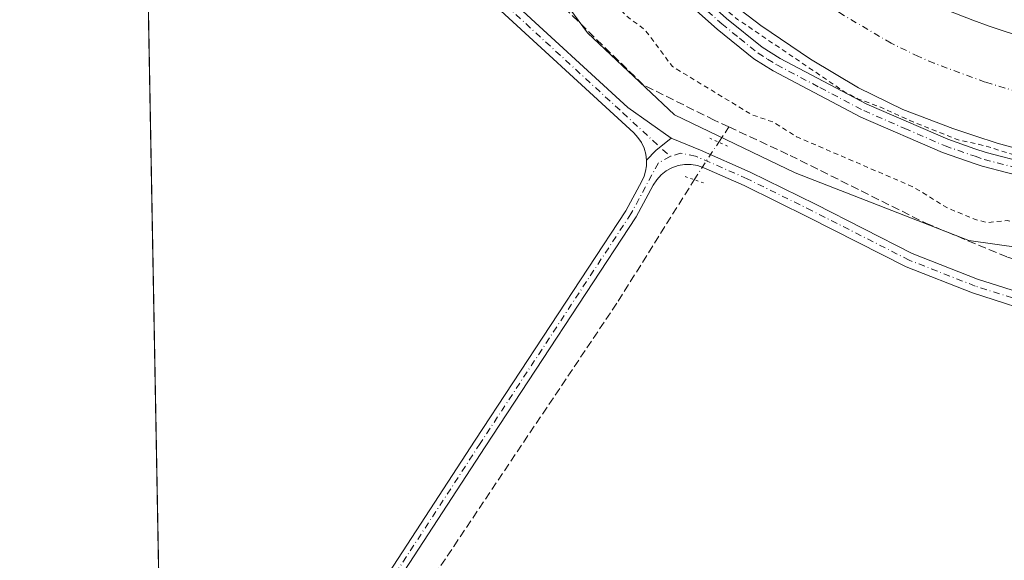
# Model space of a CAD drawing. Units: metres. Extents: x 629488 to 632984, y 4644027 to 4646404.
# Drawn here: x 629488 to 629687, y 4644800 to 4644910 of the extents above; entities that cross this region are included whole.
import ezdxf

# ---------------------------------------------------------------- set-up
doc = ezdxf.new("R2010")
doc.units = ezdxf.units.M
doc.header["$MEASUREMENT"] = 0
for name, pattern in [('DGN Style 2', [1.6480167562047852, 0.988810053722871, -0.6592067024819142]), ('DGN Style 3', [2.307223458686699, 1.648016756204785, -0.6592067024819142]), ('DGN Style 4', [2.6384748266838614, 1.318413404963828, -0.6592067024819142, 0.001648016756204785, -0.6592067024819142]), ('DGN Style 5', [1.1536117293433497, 0.4944050268614355, -0.6592067024819142])]:
    doc.linetypes.add(name, pattern=pattern)
for name, color, linetype, lineweight in [('Camino Cxs', 7, 'Continuous', 0), ('Camino eje', 30, 'DGN Style 4', 13), ('Comarca CxS', 21, 'Continuous', 0), ('Comunidad Autónoma CxS', 142, 'Continuous', 0), ('Corriente artificial Cxs', 4, 'Continuous', 13), ('Corriente artificial eje', 142, 'DGN Style 4', 0), ('Corriente artificial lineal', 4, 'DGN Style 3', 13), ('Corriente artificial lineal oculto', 135, 'DGN Style 4', 13), ('Cultivos herbáceos CxS', 92, 'Continuous', 0), ('Curva de nivel auxiliar', 30, 'DGN Style 2', 0), ('Municipio CxS', 4, 'Continuous', 0), ('Pista no pavimentada Cxs', 111, 'Continuous', 0), ('Pista no pavimentada eje', 91, 'DGN Style 4', 0), ('Provincia CxS', 1, 'Continuous', 0), ('Puente lineal', 2, 'DGN Style 5', 0), ('Suelo desnudo CxS', 253, 'Continuous', 0)]:
    doc.layers.add(name, color=color, linetype=linetype, lineweight=lineweight)

msp = doc.modelspace()

# ---------------------------------------------------------------- linework, layer by layer
at = {"layer": 'Camino Cxs', "color": 7, "linetype": 'Continuous', "lineweight": 0}
for points in [[(629511.6530999999, 4645029.897100001, 247.5188000000053), (629511.6601, 4645029.890100001, 247.5191999999952), (629542.8501000004, 4644998.540100001, 247.5096999999951), (629578.5800999999, 4644961.960100001, 247.5570000000007), (629609.9200999998, 4644929.130100001, 247.5589000000036), (629617.1501000002, 4644922.220100001, 247.6110999999946), (629630.9401000004, 4644909.8201, 247.4480999999942), (629638.2001, 4644903.9801, 247.4875999999931), (629641.8601000002, 4644901.690099999, 247.5580999999947), (629659.4101, 4644892.4301, 247.3790000000008), (629675.7901, 4644885.3201, 247.2829999999958), (629681.3101000005, 4644883.4101, 247.4187999999995), (629683.6101000002, 4644882.610099999, 247.7032999999938), (629725.1401000004, 4644871.8301, 247.5234999999957), (629753.0100999996, 4644863.670100001, 247.4183000000048), (629774.3000999996, 4644856.870100001, 247.476800000004), (629805.1300999997, 4644844.880100001, 247.2949999999983), (629814.2200999996, 4644840.720100001, 247.321100000001), (629878.9001000002, 4644808.6601, 247.4973000000027), (629904.6401000004, 4644796.290100001, 247.6578000000009)], [(629903.4700999996, 4644793.6601, 247.8748999999953), (629877.6300999997, 4644806.0701, 247.8334999999934), (629812.9801000003, 4644838.110099999, 247.5865999999951), (629804.0000999998, 4644842.2301, 247.5706999999966), (629773.3400999998, 4644854.140100001, 247.5668000000005), (629752.1700999998, 4644860.9101, 247.6159000000043), (629724.4200999998, 4644869.030099999, 247.6570000000065), (629682.7701000003, 4644879.850099999, 248.2678000000014), (629681.3601000002, 4644880.340100001, 247.954899999997), (629674.7401000002, 4644882.630100001, 247.6958000000013), (629658.1601, 4644889.8201, 247.6154999999999), (629640.4101, 4644899.1801, 247.6725000000006), (629636.5301000001, 4644901.630100001, 247.6970000000001), (629629.0701000001, 4644907.620100001, 247.6803000000073), (629615.1801000005, 4644920.100099999, 247.6521000000066), (629607.8800999997, 4644927.0801, 247.6913000000059), (629576.5000999998, 4644959.950099999, 247.7387000000017), (629540.7901, 4644996.520099999, 248.1201000000001), (629511.7401000002, 4645025.710100001, 247.8255999999965), (629511.7292999999, 4645025.720899999, 247.8255999999965)], [(629724.4200999998, 4644869.030099999, 247.6570000000065), (629682.7701000003, 4644879.850099999, 248.2678000000014), (629681.3601000002, 4644880.340100001, 247.954899999997), (629674.7401000002, 4644882.630100001, 247.6958000000013), (629658.1601, 4644889.8201, 247.6154999999999), (629640.4101, 4644899.1801, 247.6725000000006), (629636.5301000001, 4644901.630100001, 247.6970000000001), (629629.0701000001, 4644907.620100001, 247.6803000000073), (629615.1801000005, 4644920.100099999, 247.6521000000066)], [(629630.9401000004, 4644909.8201, 247.4480999999942), (629638.2001, 4644903.9801, 247.4875999999931), (629641.8601000002, 4644901.690099999, 247.5580999999947), (629659.4101, 4644892.4301, 247.3790000000008), (629675.7901, 4644885.3201, 247.2829999999958), (629681.3101000005, 4644883.4101, 247.4187999999995), (629683.6101000002, 4644882.610099999, 247.7032999999938), (629725.1401000004, 4644871.8301, 247.5234999999957)]]:
    msp.add_polyline3d(points, dxfattribs=at)
at = {"layer": 'Camino eje', "color": 30, "linetype": 'DGN Style 4', "lineweight": 13}
msp.add_polyline3d([(629511.6912000002, 4645027.808700001, 247.7795000000042), (629519.4974999997, 4645019.9625, 247.6242000000057), (629534.0225000001, 4645005.367500001, 247.605899999995), (629541.8201000001, 4644997.530099999, 247.7032000000036), (629559.6750999996, 4644979.245100001, 249.5852000000014), (629577.5401, 4644960.9551, 247.7201000000059), (629608.9001000002, 4644928.1051, 247.6665999999968), (629616.1651, 4644921.1601, 247.6386999999959), (629623.0601000005, 4644914.960100001, 247.570000000007), (629630.0050999997, 4644908.720100001, 247.5896999999968), (629633.6350999996, 4644905.800100001, 247.604800000001), (629637.3651000002, 4644902.8051, 247.6671000000061), (629639.3051000005, 4644901.5801, 247.6431000000011), (629641.1350999996, 4644900.4351, 247.6236999999965), (629649.9101, 4644895.8051, 247.5727999999945), (629658.7851, 4644891.1251, 247.5109999999986), (629667.0751, 4644887.530099999, 247.6113999999943), (629675.2651000004, 4644883.975099999, 247.4992999999959), (629681.3350999998, 4644881.8751, 247.7102000000014), (629683.1901000004, 4644881.2301, 248.0907000000007), (629704.0151000004, 4644875.8201, 248.0008999999991)], dxfattribs=at)
at = {"layer": 'Comarca CxS', "color": 21, "linetype": 'Continuous', "lineweight": 0, "flags": 128}
msp.add_lwpolyline([(632717.7013647758, 4644085.961182958), (629529.9600009513, 4644027.139983592), (629501.0980535256, 4645608.047515371), (629487.730000952, 4646340.279983562), (630815.2836429107, 4646364.776671574), (632818.6319999998, 4646401.7435)], dxfattribs=at)
at = {"layer": 'Comunidad Autónoma CxS', "color": 142, "linetype": 'Continuous', "lineweight": 0, "flags": 128}
msp.add_lwpolyline([(632717.7013647758, 4644085.961182958), (629529.9600009513, 4644027.139983592), (629501.0980535256, 4645608.047515371), (629487.730000952, 4646340.279983562), (630815.2836429107, 4646364.776671574), (632818.6319999998, 4646401.7435)], dxfattribs=at)
at = {"layer": 'Corriente artificial Cxs', "color": 4, "linetype": 'Continuous', "lineweight": 13}
for points in [[(629901.3800999997, 4644801.450099999, 246.3046999999933), (629851.2100999998, 4644825.960100001, 246.1916000000056), (629819.1901000004, 4644842.370100001, 245.7786000000051), (629804.3300999999, 4644849.050100001, 246.2321999999986), (629773.0500999996, 4644861.220100001, 246.2502999999997), (629757.3300999999, 4644866.340100001, 245.6313999999984), (629736.2401000002, 4644872.040100001, 246.2609999999986), (629720.8101000005, 4644875.550100001, 246.3659000000043), (629698.1300999997, 4644881.1601, 245.8295999999973), (629685.8201000001, 4644884.540100001, 246.3828000000067), (629681.2600999996, 4644886.040100001, 246.2290000000066), (629676.8601000002, 4644887.4801, 246.305600000007), (629666.6801000005, 4644891.350099999, 246.5522999999957), (629657.7500999998, 4644895.770099999, 246.5025000000023), (629648.0100999996, 4644901.5801, 246.2072000000044), (629637.9001000002, 4644908.380100001, 246.5650000000023), (629628.5301000001, 4644915.630100001, 246.301999999996), (629621.3501000004, 4644922.3201, 246.3222999999998), (629572.3501000004, 4644972.110099999, 246.5898000000016), (629558.0000999998, 4644986.120100001, 246.4159000000073), (629511.6001000004, 4645033.340100001, 246.6184000000067), (629511.5900999998, 4645033.350299999, 246.6178999999975), (629511.0062999995, 4645065.323899999, 247.0409999999974)], [(629511.0064000003, 4645065.323899999, 247.0409999999974), (629511.0100999996, 4645065.3201, 247.0409000000073), (629573.5301000001, 4645001.710100001, 246.7676000000065), (629587.8800999997, 4644987.690099999, 246.9352999999974), (629636.7001, 4644938.090100001, 246.9496999999974), (629642.7901, 4644932.4101, 246.9373000000051), (629650.7801000001, 4644926.220100001, 247.0112999999983), (629659.7901, 4644920.170100001, 247.0338000000047), (629668.2801000001, 4644915.110099999, 246.9499000000069), (629675.4901000002, 4644911.540100001, 246.9774999999936), (629680.8701, 4644909.4901, 246.9570999999996), (629684.2001, 4644908.2301, 247.093200000003), (629692.1700999998, 4644905.620100001, 247.0834999999934), (629703.6901000004, 4644902.450099999, 247.5696000000025), (629726.1001000004, 4644896.9001, 247.3969999999972), (629741.5401, 4644893.4001, 247.1805000000022), (629763.6101000002, 4644887.440099999, 247.5035000000062), (629780.4501, 4644881.950099999, 247.2936999999947), (629812.8400999998, 4644869.350099999, 247.1738000000041), (629828.7200999996, 4644862.200099999, 247.178700000004), (629861.0601000005, 4644845.630100001, 246.956600000005), (629910.4700999996, 4644821.4901, 247.1276000000071)], [(629511.0100999996, 4645065.3201, 247.0409000000073), (629573.5301000001, 4645001.710100001, 246.7676000000065), (629587.8800999997, 4644987.690099999, 246.9352999999974), (629636.7001, 4644938.090100001, 246.9496999999974), (629642.7901, 4644932.4101, 246.9373000000051), (629650.7801000001, 4644926.220100001, 247.0112999999983), (629659.7901, 4644920.170100001, 247.0338000000047), (629668.2801000001, 4644915.110099999, 246.9499000000069), (629675.4901000002, 4644911.540100001, 246.9774999999936), (629680.8701, 4644909.4901, 246.9570999999996), (629684.2001, 4644908.2301, 247.093200000003), (629692.1700999998, 4644905.620100001, 247.0834999999934), (629703.6901000004, 4644902.450099999, 247.5696000000025), (629726.1001000004, 4644896.9001, 247.3969999999972), (629741.5401, 4644893.4001, 247.1805000000022), (629763.6101000002, 4644887.440099999, 247.5035000000062), (629780.4501, 4644881.950099999, 247.2936999999947), (629812.8400999998, 4644869.350099999, 247.1738000000041), (629828.7200999996, 4644862.200099999, 247.178700000004), (629861.0601000005, 4644845.630100001, 246.956600000005), (629910.4700999996, 4644821.4901, 247.1276000000071)], [(629901.3800999997, 4644801.450099999, 246.3046999999933), (629851.2100999998, 4644825.960100001, 246.1916000000056), (629819.1901000004, 4644842.370100001, 245.7786000000051), (629804.3300999999, 4644849.050100001, 246.2321999999986), (629773.0500999996, 4644861.220100001, 246.2502999999997), (629757.3300999999, 4644866.340100001, 245.6313999999984), (629736.2401000002, 4644872.040100001, 246.2609999999986), (629720.8101000005, 4644875.550100001, 246.3659000000043), (629698.1300999997, 4644881.1601, 245.8295999999973), (629685.8201000001, 4644884.540100001, 246.3828000000067), (629681.2600999996, 4644886.040100001, 246.2290000000066), (629676.8601000002, 4644887.4801, 246.305600000007), (629666.6801000005, 4644891.350099999, 246.5522999999957), (629657.7500999998, 4644895.770099999, 246.5025000000023), (629648.0100999996, 4644901.5801, 246.2072000000044), (629637.9001000002, 4644908.380100001, 246.5650000000023), (629628.5301000001, 4644915.630100001, 246.301999999996), (629621.3501000004, 4644922.3201, 246.3222999999998), (629572.3501000004, 4644972.110099999, 246.5898000000016), (629558.0000999998, 4644986.120100001, 246.4159000000073), (629511.6001000004, 4645033.340100001, 246.6184000000067), (629511.5900999998, 4645033.350299999, 246.6178999999975)]]:
    msp.add_polyline3d(points, dxfattribs=at)
at = {"layer": 'Corriente artificial eje', "color": 142, "linetype": 'DGN Style 4', "lineweight": 0}
msp.add_polyline3d([(629903.1492999997, 4644812.840700001, 245.1386000000057), (629857.9106000002, 4644834.939900001, 245.2986999999994), (629827.3258999997, 4644850.5518, 244.973800000007), (629821.1825000001, 4644853.527799999, 244.9812999999995), (629808.1386000002, 4644859.328400001, 245.3950999999943), (629782.0175999999, 4644869.5351, 245.1193000000058), (629773.9321999997, 4644872.497199999, 245.2168999999994), (629760.1880999999, 4644876.9188, 245.1465000000026), (629739.2664999999, 4644882.585200001, 245.2382000000071), (629721.5625, 4644886.700200001, 244.8068999999959), (629695.2843000004, 4644893.353499999, 245.0388999999996), (629683.3942, 4644896.920700001, 245.2143999999971), (629673.0555999996, 4644900.7293, 245.1169999999984), (629669.8970999997, 4644902.0866, 243.9762999999948), (629664.3587999997, 4644904.8062, 244.5864000000001), (629654.1218999998, 4644910.801899999, 245.0746000000072), (629644.8635999998, 4644917.0178, 245.2642999999953), (629636.1902999999, 4644923.705, 245.2396000000008), (629632.4413999999, 4644927.023499999, 245.1569000000018), (629626.1089000005, 4644933.1757, 245.1120999999985), (629582.3442000002, 4644977.6281, 245.1076999999932), (629562.9281000001, 4644996.807, 245.1312999999937), (629511.2982000001, 4645049.335000001, 245.2939999999944)], dxfattribs=at)
at = {"layer": 'Corriente artificial lineal', "color": 4, "linetype": 'DGN Style 3', "lineweight": 13, "extrusion": (-0.02902026375570864, -0.04396415496248125, 0.9986115247532366), "elevation": -222234.3617462643, "flags": 128}
msp.add_lwpolyline([(-2033366.339039049, 4217513.541170232), (-2033366.339039049, 4217517.280837487)], dxfattribs=at)
at = {"layer": 'Corriente artificial lineal', "color": 4, "linetype": 'DGN Style 3', "lineweight": 13}
for points in [[(629631.4521000005, 4644887.831599999, 246.6199000000051), (629628.4957999998, 4644889.207800001, 246.6643999999942), (629614.0760000005, 4644896.351600001, 246.4511000000057), (629590.2633999997, 4644919.635, 246.3557000000001), (629547.9299999997, 4644961.7038, 246.0267000000022), (629512.2592000002, 4644996.6984, 246.0820999999996)], [(629631.4521000005, 4644887.831599999, 246.6199000000051), (629643.8415999999, 4644882.064099999, 246.8337999999931), (629671.3584000003, 4644868.3057, 246.7106000000058), (629687.8948999997, 4644861.4265, 246.857600000003), (629711.0459000003, 4644854.547300001, 246.5412000000069), (629744.5158000002, 4644843.964000001, 246.7621000000072), (629769.1221000003, 4644837.084799999, 246.4864999999991), (629790.1564999997, 4644828.750399999, 246.6512999999977), (629811.4555000003, 4644818.828500001, 246.6132999999973), (629838.1785000004, 4644806.9222, 246.9300999999978), (629856.6994000003, 4644798.720100001, 246.8071999999956), (629890.4337999999, 4644783.242000001, 246.7989999999991), (629906.8380000005, 4644776.627400001, 247.1230000000069), (629932.3702999996, 4644768.160700001, 246.8549999999959), (629963.8558, 4644758.1065, 247.2559000000037), (629998.2516999999, 4644746.8617, 247.960500000001), (630057.1216000002, 4644727.282500001, 247.8831999999966), (630109.9061000004, 4644710.349099999, 247.1656999999978), (630131.6020000001, 4644703.470000001, 246.4035000000004), (630167.0562000005, 4644690.9022, 247.2642000000051)], [(629517.4115000004, 4644714.479699999, 246.8965999999928), (629543.4117000002, 4644754.887599999, 246.5840000000026), (629575.6908999998, 4644802.7772, 246.3015000000014), (629609.0285, 4644852.518999999, 246.5458999999973), (629624.4354999998, 4644877.1205, 246.4918999999936)]]:
    msp.add_polyline3d(points, dxfattribs=at)
at = {"layer": 'Corriente artificial lineal oculto', "color": 135, "linetype": 'DGN Style 4', "lineweight": 13, "extrusion": (0.4457719295543097, -0.2833835999342834, 0.8491060723547522), "elevation": -1035403.802383224, "flags": 128}
msp.add_lwpolyline([(4257640.683840189, 1664855.918210499), (4257642.562580688, 1664855.933166321), (4257649.753419314, 1664855.787583696)], dxfattribs=at)
at = {"layer": 'Cultivos herbáceos CxS', "color": 92, "linetype": 'Continuous', "lineweight": 0, "extrusion": (-5.009270515132392e-05, 0.002743833756906683, 0.999996234426428), "elevation": 12959.75494596468, "flags": 128}
msp.add_lwpolyline([(629517.1748795351, 4644710.003256679), (629512.5155444506, 4644965.217917386)], dxfattribs=at)
at = {"layer": 'Cultivos herbáceos CxS', "color": 92, "linetype": 'Continuous', "lineweight": 0}
for points in [[(630695.8585999999, 4644048.6535, 246.8991999999998), (629529.9600000001, 4644027.140000001, 249.546199999997), (629512.1971000005, 4645000.1021, 246.3257000000012), (629540.2496999997, 4644971.437700001, 246.4640000000072), (629575.4426999995, 4644938.182499999, 246.5054999999993), (629592.0621999997, 4644921.556100001, 246.6897000000026), (629602.8151000004, 4644906.8837, 246.3239000000031), (629620.4128000002, 4644890.2567, 246.5651000000071), (629644.8523000004, 4644878.5185, 246.5286000000051), (629680.0459000003, 4644864.825300001, 247.0384000000049), (629717.8979000002, 4644859.4847, 247.1474000000017), (629768.7326999997, 4644840.9005, 247.0256999999983), (629800.9939000001, 4644825.2511, 246.9697000000015), (629822.5005000001, 4644817.426300001, 246.9529000000039), (629883.1124999998, 4644787.1051, 247.0951999999961), (629925.1491, 4644772.433700001, 248.1827000000048), (629994.7839000003, 4644746.4309, 247.3270000000048), (630035.7611999996, 4644734.1479, 247.5233000000007), (630056.8095000006, 4644727.912699999, 247.9856), (630112.5033, 4644714.529300001, 248.1965999999957), (630203.4571000002, 4644685.7487, 248.1984999999986)], [(629512.1971000005, 4645000.1021, 246.3257000000012), (629540.2496999997, 4644971.437700001, 246.4640000000072), (629575.4426999995, 4644938.182499999, 246.5054999999993), (629592.0621999997, 4644921.556100001, 246.6897000000026), (629602.8151000004, 4644906.8837, 246.3239000000031), (629620.4128000002, 4644890.2567, 246.5651000000071), (629644.8523000004, 4644878.5185, 246.5286000000051), (629680.0459000003, 4644864.825300001, 247.0384000000049), (629717.8979000002, 4644859.4847, 247.1474000000017), (629768.7326999997, 4644840.9005, 247.0256999999983), (629800.9939000001, 4644825.2511, 246.9697000000015), (629822.5005000001, 4644817.426300001, 246.9529000000039), (629883.1124999998, 4644787.1051, 247.0951999999961), (629925.1491, 4644772.433700001, 248.1827000000048), (629994.7839000003, 4644746.4309, 247.3270000000048), (630035.7611999996, 4644734.1479, 247.5233000000007), (630056.8095000006, 4644727.912699999, 247.9856), (630112.5033, 4644714.529300001, 248.1965999999957), (630203.4571000002, 4644685.7487, 248.1984999999986)]]:
    msp.add_polyline3d(points, dxfattribs=at)
at = {"layer": 'Curva de nivel auxiliar', "color": 30, "linetype": 'DGN Style 2', "lineweight": 0, "elevation": 247.5, "flags": 128}
for points in [[(629511.6335000005, 4645030.9681), (629512.3600000005, 4645030.200099999), (629520.5599999997, 4645021.540100001), (629527.7999999998, 4645014.7401), (629542.6699999999, 4644999.540100001), (629547.4699999997, 4644995.4801), (629552.0199999996, 4644990.110099999), (629561.2300000006, 4644981.1501), (629565.2800000003, 4644976.550100001), (629569.54, 4644972.6801), (629583.1299999999, 4644959.090100001), (629586.1799999997, 4644955.610099999), (629594.0700000003, 4644947.9801), (629603.5899999999, 4644938.0701), (629607.7000000002, 4644934.5001), (629611.7199999997, 4644929.7401), (629614.9100000003, 4644927.120100001), (629619.1500000004, 4644922.5701), (629622.7300000006, 4644917.9801), (629633.2300000006, 4644909.630100001), (629654.9000000004, 4644894.940099999), (629657.5300000003, 4644893.550100001), (629662.0199999996, 4644891.890100001), (629668.1500000004, 4644889.110099999), (629677.7400000002, 4644885.2601), (629683.4000000004, 4644883.9801), (629697.9000000004, 4644879.440099999), (629705.3799999999, 4644878.040100001), (629713.6900000004, 4644875.450099999), (629720.6500000004, 4644874.2501), (629724.5999999996, 4644872.850099999), (629736.0899999999, 4644869.950099999), (629739.4199999999, 4644868.8301), (629744.0599999997, 4644867.860099999), (629758.5800000001, 4644863.050100001), (629763.3499999996, 4644862.030099999), (629781.9600000001, 4644855.790100001), (629791.9000000004, 4644851.720100001), (629795.8200000003, 4644849.5101), (629801.8700000001, 4644847.7301), (629827.1500000004, 4644835.620100001), (629831.6299999999, 4644833.0601), (629839.2400000002, 4644829.850099999), (629844.0800000001, 4644826.8301), (629859.6200000001, 4644818.950099999), (629864.1900000004, 4644816.9101), (629867.8799999999, 4644815.710100001), (629880.2100000001, 4644809.950099999), (629887.2300000006, 4644805.5601), (629895.3300000001, 4644802.540100001), (629901.0800000001, 4644799.300100001), (629909.79, 4644795.420100001), (629920.2400000002, 4644791.9801), (629926.2599999999, 4644789.1801), (629935.9800000006, 4644785.780099999), (629942.5499999998, 4644782.950099999), (629953.8399999999, 4644779.6801), (629961.4199999999, 4644776.460100001), (629977.2699999996, 4644771.950099999), (629983.6900000004, 4644769.3301), (629990.3300000001, 4644767.770099999), (629998.5599999997, 4644764.6601), (630013.3799999999, 4644759.9901), (630020.1500000004, 4644757.470100001), (630027.2999999998, 4644756.0001), (630030.6100000005, 4644754.470100001), (630044.0499999998, 4644750.620100001), (630053.5800000001, 4644747.450099999), (630064.29, 4644743.270099999), (630076.3399999999, 4644739.8101), (630087.2999999998, 4644736.0601), (630090.7400000002, 4644734.5801), (630101.54, 4644731.5001), (630104.8399999999, 4644729.9301), (630108.4000000004, 4644729.270099999), (630118.1799999997, 4644725.850099999), (630124.3399999999, 4644723.110099999), (630130.9600000001, 4644721.670100001), (630137.6200000001, 4644719.190099999), (630144.4100000003, 4644717.470100001), (630150.7199999997, 4644714.9901), (630160.7000000002, 4644712.380100001), (630168.1200000001, 4644709.280099999), (630182.2999999998, 4644704.7501), (630186.4199999999, 4644702.9801), (630192.4000000004, 4644701.600099999), (630197.9400000004, 4644698.940099999), (630203.9400000004, 4644697.700099999), (630210.2300000006, 4644694.920100001), (630216.7100000001, 4644692.770099999), (630221.1799999997, 4644691.6601), (630224.2300000006, 4644690.390100001), (630225.29, 4644689.630100001), (630225.8300000001, 4644687.540100001), (630226.2800000003, 4644687.0601), (630230.0499999998, 4644687.870100001), (630232.5899999999, 4644687.880100001), (630239.2000000002, 4644685.800100001), (630242.1399999997, 4644684.5601), (630245.7599999999, 4644683.550100001), (630261.9699999997, 4644675.870100001), (630266.4600000001, 4644673.470100001), (630271.5800000001, 4644669.380100001), (630277.9600000001, 4644665.890100001), (630289.1900000004, 4644657.630100001), (630301.8700000001, 4644649.7301), (630309.6299999999, 4644643.4001), (630314.9400000004, 4644639.8101), (630317.7000000002, 4644637.520099999), (630330.4100000003, 4644629.390100001), (630334.7000000002, 4644625.690099999), (630341.0199999996, 4644621.2601), (630344.3799999999, 4644619.3201), (630349.5499999998, 4644615.170100001), (630355.7000000002, 4644611.540100001), (630361.3700000001, 4644607.130100001), (630376.4500000002, 4644597.440099999), (630382.3700000001, 4644592.350099999), (630388.3200000003, 4644589.2601), (630393.2999999998, 4644584.950099999), (630409.8300000001, 4644573.7501), (630414.5199999996, 4644569.880100001), (630424.3799999999, 4644563.360099999), (630428.8700000001, 4644559.5601), (630431.9900000002, 4644557.8201), (630435.4400000004, 4644555.190099999), (630447.4199999999, 4644547.1601), (630454.3899999997, 4644543.3101), (630461.0999999996, 4644537.4301), (630481.8799999999, 4644523.800100001), (630487.7800000003, 4644519.2601), (630494.3700000001, 4644515.3301), (630498.9000000004, 4644511.5801), (630502.4500000002, 4644509.450099999), (630505.3700000001, 4644507.050100001), (630517.4100000003, 4644498.630100001), (630527.3799999999, 4644492.2501), (630531.9100000003, 4644488.7401), (630537.8600000005, 4644485.700099999), (630541.3899999997, 4644483.1601), (630561.6399999997, 4644471.200099999), (630575.8700000001, 4644463.710100001), (630579.4199999999, 4644461.200099999), (630584.3799999999, 4644458.920100001), (630587.8499999996, 4644457.720100001), (630594.1100000005, 4644454.6601), (630601.8700000001, 4644451.7601), (630616.1299999999, 4644445.100099999), (630625.9199999999, 4644441.7401), (630634.5300000003, 4644438.290100001), (630642.2199999997, 4644434.6801), (630656.0999999996, 4644429.670100001), (630659.2699999996, 4644427.7501), (630661.8300000001, 4644424.860099999), (630664.3289999999, 4644426.0296)], [(630709.3596000001, 4644391.4156), (630708.0099999999, 4644389.920100001), (630699.8799999999, 4644374.0601), (630691.4900000002, 4644353.9801), (630687.6900000004, 4644340.9101), (630686.6100000005, 4644329.1601), (630686.5300000003, 4644302.7401), (630687.1900000004, 4644294.0001), (630688.54, 4644285.8201), (630688.5800000001, 4644284.0001), (630687.0199999996, 4644276.9801), (630685.0999999996, 4644271.9101), (630684.0599999997, 4644270.360099999), (630683.2800000003, 4644269.7601), (630682.1299999999, 4644269.5101), (630681.2800000003, 4644269.790100001), (630679.1500000004, 4644272.050100001), (630677.6200000001, 4644275.120100001), (630671.9900000002, 4644296.5701), (630671.2000000002, 4644304.3101), (630670.4299999997, 4644307.950099999), (630669.75, 4644318.550100001), (630668.1200000001, 4644323.3201), (630667.9100000003, 4644332.110099999), (630666.3799999999, 4644337.3201), (630666.7999999998, 4644341.620100001), (630665.9800000006, 4644352.6601), (630664.5999999996, 4644360.960100001), (630664, 4644374.0001), (630662.5599999997, 4644384.840100001), (630659.2400000002, 4644400.880100001), (630657.7400000002, 4644405.940099999), (630656.1600000003, 4644414.6501), (630655.2800000003, 4644417.120100001), (630653.6200000001, 4644419.780099999), (630651.75, 4644421.2401), (630643.79, 4644425.0001), (630637.9100000003, 4644426.8101), (630632.6699999999, 4644428.030099999), (630627.5499999998, 4644430.880100001), (630618.1200000001, 4644434.290100001), (630609.2100000001, 4644438.210100001), (630584.4500000002, 4644448.1501), (630571.3700000001, 4644455.450099999), (630546.6699999999, 4644467.880100001), (630518.4900000002, 4644485.710100001), (630511.8099999997, 4644490.6601), (630499.5899999999, 4644497.380100001), (630486.8600000005, 4644505.520099999), (630485, 4644507.210100001), (630483.25, 4644507.9001), (630481.7100000001, 4644507.640100001), (630480.29, 4644506.450099999), (630475.2300000006, 4644500.190099999), (630456.6799999997, 4644473.040100001), (630454.1799999997, 4644470.1801), (630452.5800000001, 4644469.1601), (630452.1900000004, 4644470.640100001), (630452.2699999996, 4644472.300100001), (630454.5899999999, 4644478.050100001), (630460.0300000003, 4644487.630100001), (630464.2800000003, 4644493.870100001), (630467.3300000001, 4644499.840100001), (630470.1299999999, 4644504.220100001), (630473.79, 4644512.340100001), (630473.8399999999, 4644514.460100001), (630471.9900000002, 4644517.9301), (630471.3799999999, 4644521.8101), (630470.4400000004, 4644523.280099999), (630467.2800000003, 4644525.120100001), (630464.3899999997, 4644527.460100001), (630463.4900000002, 4644527.860099999), (630462.0099999999, 4644527.710100001), (630458.8899999997, 4644526.090100001), (630456.7000000002, 4644526.390100001), (630454.6100000005, 4644527.7601), (630451.5099999999, 4644530.9001), (630449.9100000003, 4644531.460100001), (630446.5999999996, 4644531.860099999), (630444.6500000004, 4644532.790100001), (630442.9600000001, 4644534.450099999), (630440.8899999997, 4644537.5601), (630438.9500000002, 4644539.120100001), (630435.3300000001, 4644540.630100001), (630430.0300000003, 4644541.7401), (630428.3399999999, 4644542.640100001), (630425.9400000004, 4644544.9001), (630424.0800000001, 4644547.4901), (630423.4900000002, 4644551.870100001), (630421.2699999996, 4644553.540100001), (630420.2800000003, 4644554.780099999), (630420.0700000003, 4644556.390100001), (630421.0199999996, 4644559.0001), (630420.9299999997, 4644559.880100001), (630419.5599999997, 4644559.780099999), (630416, 4644557.4801), (630414.3399999999, 4644556.7501), (630413.1200000001, 4644556.6801), (630411.2699999996, 4644557.1601), (630404.1500000004, 4644561.210100001), (630398.1299999999, 4644565.970100001), (630387.54, 4644573.600099999), (630379.7599999999, 4644577.670100001), (630372.8300000001, 4644581.890100001), (630368.5999999996, 4644583.5001), (630361.8700000001, 4644583.7601), (630359.3499999996, 4644584.5801), (630357.6200000001, 4644585.550100001), (630352.7699999996, 4644589.140100001), (630350.0599999997, 4644592.8201), (630345.8200000003, 4644595.8301), (630343.1600000003, 4644599.0001), (630337.4100000003, 4644603.3101), (630330.29, 4644607.6501), (630325.9100000003, 4644611.1601), (630317.7400000002, 4644614.710100001), (630305.7000000002, 4644624.0701), (630298.4500000002, 4644627.520099999), (630290.1299999999, 4644633.450099999), (630280.5700000003, 4644639.0101), (630276.9900000002, 4644642.100099999), (630274.3399999999, 4644643.9101), (630273.2300000006, 4644645.190099999), (630272.9199999999, 4644646.710100001), (630273.4299999997, 4644648.4101), (630276.3399999999, 4644654.2501), (630276.4800000006, 4644656.380100001), (630275.6399999997, 4644657.720100001), (630274.3899999997, 4644658.9001), (630268.2100000001, 4644662.5701), (630266.6100000005, 4644663.130100001), (630265.1799999997, 4644662.840100001), (630260.8099999997, 4644658.8101), (630259.3700000001, 4644658.0601), (630257.8600000005, 4644657.950099999), (630255.3799999999, 4644658.5101), (630252.3600000005, 4644659.8301), (630245.4600000001, 4644663.780099999), (630239.3099999997, 4644666.2401), (630232.1100000005, 4644670.030099999), (630222.6100000005, 4644673.600099999), (630211.3600000005, 4644679.030099999), (630197.8600000005, 4644683.890100001), (630192.04, 4644686.300100001), (630173.9699999997, 4644692.0101), (630162.3899999997, 4644696.420100001), (630157.7800000003, 4644698.7601), (630153.3099999997, 4644702.600099999), (630150.6399999997, 4644704.050100001), (630147.3899999997, 4644704.950099999), (630140.8899999997, 4644705.970100001), (630133.1699999999, 4644712.7601), (630131.2000000002, 4644714.0001), (630129.4699999997, 4644714.3101), (630124.3300000001, 4644714.110099999), (630114.1200000001, 4644715.420100001), (630109.29, 4644716.860099999), (630101.2000000002, 4644718.6601), (630089.4400000004, 4644720.700099999), (630081.4100000003, 4644723.0001), (630075.4000000004, 4644724.350099999), (630051.3200000003, 4644732.870100001), (630010, 4644745.300100001), (629998.6900000004, 4644749.5701), (629961.2100000001, 4644761.450099999), (629941.5899999999, 4644768.7601), (629933.9600000001, 4644772.920100001), (629926.2800000003, 4644773.5701), (629919.7400000002, 4644775.4001), (629900.4900000002, 4644783.790100001), (629894.5999999996, 4644787.5101), (629886.9000000004, 4644789.8301), (629879.0199999996, 4644793.210100001), (629866.0700000003, 4644800.190099999), (629853.2199999997, 4644805.4101), (629848.3399999999, 4644808.8201), (629842.1299999999, 4644810.120100001), (629834.1900000004, 4644814.390100001), (629828.2100000001, 4644819.720100001), (629821.1900000004, 4644821.600099999), (629815.7599999999, 4644824.7301), (629809.54, 4644827.3201), (629808.1100000005, 4644828.670100001), (629807.7100000001, 4644830.520099999), (629808.0199999996, 4644834.690099999), (629809.6500000004, 4644837.700099999), (629809.4900000002, 4644838.520099999), (629808.2699999996, 4644839.420100001), (629802.1699999999, 4644842.2401), (629797.7699999996, 4644844.940099999), (629792.0599999997, 4644846.9301), (629790.6600000003, 4644846.790100001), (629790.1299999999, 4644846.340100001), (629790.04, 4644845.780099999), (629791.29, 4644844.540100001), (629795.7100000001, 4644842.370100001), (629796.7300000006, 4644841.3201), (629797.0800000001, 4644840.110099999), (629796.6500000004, 4644837.9801), (629796.7599999999, 4644836.970100001), (629797.3200000003, 4644836.130100001), (629799.4699999997, 4644834.450099999), (629800.1900000004, 4644833.3301), (629800.1399999997, 4644832.5001), (629799.2300000006, 4644831.9901), (629796.8099999997, 4644832.5801), (629781.6200000001, 4644840.1801), (629777.2000000002, 4644841.920100001), (629764.0300000003, 4644846.700099999), (629757.04, 4644847.1801), (629754.0700000003, 4644847.860099999), (629750.1200000001, 4644849.890100001), (629745.3099999997, 4644851.4801), (629738.5099999999, 4644855.7301), (629718.6399999997, 4644861.8301), (629708.0199999996, 4644866.5001), (629698.1600000003, 4644868.390100001), (629691.9800000006, 4644867.940099999), (629687.8300000001, 4644868.840100001), (629683.8099999997, 4644868.450099999), (629681.4199999999, 4644869.040100001), (629675.7800000003, 4644871.380100001), (629668.79, 4644875.670100001), (629645.1200000001, 4644885.850099999), (629640.3499999996, 4644888.840100001), (629636.0800000001, 4644890.3201), (629620.0199999996, 4644900.050100001), (629614.5300000003, 4644907.420100001), (629610.4900000002, 4644910.4901), (629608.1900000004, 4644913.140100001), (629603.6600000003, 4644916.280099999), (629599.3600000005, 4644921.920100001), (629599.3600000005, 4644922.290100001), (629600.1399999997, 4644922.520099999), (629601.6100000005, 4644921.970100001), (629607.8200000003, 4644917.3201), (629610.4100000003, 4644914.5701), (629611.4100000003, 4644914.280099999), (629611.9600000001, 4644914.880100001), (629611.9199999999, 4644916.100099999), (629608.4299999997, 4644922.4301), (629607.29, 4644923.1801), (629604.1900000004, 4644924.4101), (629599.9400000004, 4644925.350099999), (629598.5, 4644927.550100001), (629597.5, 4644928.2401), (629596.2400000002, 4644928.130100001), (629594.4199999999, 4644927.1501), (629593.5199999996, 4644929.670100001), (629589.9000000004, 4644930.7601), (629585.7699999996, 4644934.280099999), (629583.7599999999, 4644936.5101), (629580.5899999999, 4644941.1801), (629574.54, 4644947.630100001), (629571.4100000003, 4644954.340100001), (629567.8300000001, 4644958.390100001), (629565.7400000002, 4644962.590100001), (629564.4299999997, 4644964.4301), (629563.1200000001, 4644965.3101), (629562.29, 4644965.390100001), (629560.1399999997, 4644963.340100001), (629559.4699999997, 4644963.220100001), (629552.6399999997, 4644967.960100001), (629550.7699999996, 4644969.7401), (629549.4500000002, 4644971.6801), (629547.4600000001, 4644977.590100001), (629541.1799999997, 4644982.110099999), (629535.4299999997, 4644988.020099999), (629532.9000000004, 4644991.5101), (629532.9100000003, 4644993.790100001), (629532.2100000001, 4644994.050100001), (629529.9800000006, 4644993.850099999), (629528.2100000001, 4644994.280099999), (629526.1900000004, 4644995.6501), (629523.9299999997, 4644997.9301), (629521.5599999997, 4645001.1501), (629520.6900000004, 4645003.7601), (629521.2400000002, 4645004.280099999), (629521.9299999997, 4645004.290100001), (629523.6399999997, 4645003.300100001), (629524.1500000004, 4645003.370100001), (629524.5599999997, 4645004.340100001), (629524.4500000002, 4645005.640100001), (629523.7800000003, 4645006.920100001), (629520.5099999999, 4645010.550100001), (629518.3200000003, 4645011.970100001), (629516.4900000002, 4645012.530099999), (629515.3200000003, 4645012.530099999), (629512.0499999998, 4645011.710100001), (629511.9850000005, 4645011.7152)]]:
    msp.add_lwpolyline(points, dxfattribs=at)
at = {"layer": 'Municipio CxS', "color": 4, "linetype": 'Continuous', "lineweight": 0, "flags": 128}
msp.add_lwpolyline([(632717.7013647758, 4644085.961182958), (629529.9600009513, 4644027.139983592), (629501.0980535256, 4645608.047515371)], dxfattribs=at)
at = {"layer": 'Pista no pavimentada Cxs', "color": 111, "linetype": 'Continuous', "lineweight": 0, "extrusion": (-0.007754427632423973, -0.01734609521513299, 0.9998194746217345), "elevation": -85206.4760666644, "flags": 128}
msp.add_lwpolyline([(-1320863.421257136, 4496598.111548348), (-1320862.52025058, 4496600.695693853), (-1320860.69821764, 4496604.206131839)], dxfattribs=at)
msp.add_lwpolyline([(-1320863.421257136, 4496598.111548348), (-1320862.52025058, 4496600.695693853), (-1320860.69821764, 4496604.206131839)], dxfattribs=at)
at = {"layer": 'Pista no pavimentada Cxs', "color": 111, "linetype": 'Continuous', "lineweight": 0}
for points in [[(629512.4247000003, 4644987.6338, 246.3656999999948), (629517.8925000001, 4644982.1171, 246.3165000000008), (629553.0219000002, 4644947.1995, 246.3812000000034), (629587.2911, 4644913.5647, 246.380799999999), (629610.9807000002, 4644891.778700001, 246.4496000000072), (629619.7335000001, 4644885.514699999, 246.5354999999981)], [(629614.7607000005, 4644881.063100001, 246.4196999999986), (629614.6009000001, 4644882.306500001, 246.4162000000069), (629614.2509000005, 4644883.510500001, 246.4226999999955), (629613.7191000005, 4644884.6457, 246.4269000000059), (629613.0185000002, 4644885.6853, 246.4260000000068), (629612.1656999999, 4644886.6041, 246.4199999999983), (629608.9483000003, 4644889.572100001, 246.386599999998), (629585.2244999995, 4644911.3895, 246.3620999999985), (629550.9137000004, 4644945.065099999, 246.3934000000008), (629515.7697000002, 4644979.997300001, 246.3337000000029), (629512.5039999997, 4644983.292199999, 246.3194999999978)], [(629538.6315000001, 4644760.658700001, 246.7155000000057), (629580.0383000001, 4644824.290100001, 246.7216999999946), (629610.5705000004, 4644870.815300001, 246.4471000000049), (629613.8037, 4644876.819700001, 246.4049999999988), (629614.2581000002, 4644877.821699999, 246.4087), (629614.5727000004, 4644878.8759, 246.415599999993), (629614.7411000002, 4644879.963099999, 246.4192999999941), (629614.7607000005, 4644881.063100001, 246.4196999999986), (629616.6376999998, 4644883.054099999, 246.4688000000024), (629619.7335000001, 4644885.514699999, 246.5354999999981), (629625.6794999996, 4644883.117500001, 246.5862999999954), (629635.7845000002, 4644878.6775, 246.5408000000025), (629648.9984999998, 4644872.1501, 246.579700000002), (629668.6268999996, 4644862.1775, 246.5825999999943), (629681.8497000001, 4644856.982899999, 248.9986999999965), (629697.1743000001, 4644852.085300001, 246.7289000000019)], [(629619.7335000001, 4644885.514699999, 246.5354999999981), (629625.6794999996, 4644883.117500001, 246.5862999999954), (629635.7845000002, 4644878.6775, 246.5408000000025), (629648.9984999998, 4644872.1501, 246.579700000002), (629668.6268999996, 4644862.1775, 246.5825999999943), (629681.8497000001, 4644856.982899999, 248.9986999999965), (629697.1743000001, 4644852.085300001, 246.7289000000019), (629718.9259000003, 4644846.052100001, 246.7329999999929), (629741.0088999998, 4644838.9027, 246.8726000000024), (629756.7149, 4644834.1435, 246.7133000000031), (629771.2083000002, 4644829.683900001, 246.5791999999929), (629784.7889, 4644824.5713, 246.6040000000066), (629800.3901000004, 4644817.5667, 246.5368000000017), (629826.4259000003, 4644805.8189, 246.6474000000017), (629856.7720999997, 4644792.155099999, 246.5706999999966), (629876.9036999998, 4644782.168500001, 246.6257000000041), (629893.9644999999, 4644775.375700001, 246.7642000000051), (629920.4200999998, 4644766.029300001, 246.8390999999974), (629962.4811000006, 4644753.0141, 246.8049000000028), (630009.4754999997, 4644736.978900001, 248.9110999999975), (630058.1995000001, 4644721.583900001, 249.0390999999945), (630091.2324999999, 4644710.943499999, 246.5613000000012), (630131.8914999999, 4644697.284700001, 246.8626999999979), (630166.1948999995, 4644685.2149, 247.1132000000071)], [(629517.1633000001, 4644728.078500001, 246.9959999999992), (629538.6315000001, 4644760.658700001, 246.7155000000057), (629580.0383000001, 4644824.290100001, 246.7216999999946), (629610.5705000004, 4644870.815300001, 246.4471000000049), (629613.8037, 4644876.819700001, 246.4049999999988), (629614.2581000002, 4644877.821699999, 246.4087), (629614.5727000004, 4644878.8759, 246.415599999993), (629614.7411000002, 4644879.963099999, 246.4192999999941), (629614.7607000005, 4644881.063100001, 246.4196999999986)], [(629696.3164999997, 4644849.209899999, 246.7468999999983), (629680.8435000004, 4644854.154899999, 247.4400000000023), (629667.3960999995, 4644859.437700001, 246.5819000000047), (629647.6546999998, 4644869.467900001, 246.6361000000034), (629634.5160999997, 4644875.957900001, 246.577099999995), (629626.3557000002, 4644879.543500001, 246.6190999999963), (629625.1041000001, 4644879.973900001, 246.5850999999966), (629623.7984999996, 4644880.192100001, 246.5531000000047), (629622.4751000004, 4644880.1919, 246.5212999999931), (629621.1697000006, 4644879.9735, 246.5092000000004), (629619.9181000004, 4644879.5427, 246.4976000000024), (629618.7547000004, 4644878.911499999, 246.4878000000026), (629617.7112999996, 4644878.097300001, 246.4809999999998), (629616.8164999997, 4644877.122099999, 246.4643999999971), (629616.0948999999, 4644876.012499999, 246.4507000000012), (629612.6343, 4644869.585700001, 246.4907999999996), (629582.0472999997, 4644822.977299999, 246.9900000000052), (629540.6392999999, 4644759.343900001, 246.7373999999982), (629517.2407999998, 4644723.834100001, 247.0783999999985)], [(629696.3164999997, 4644849.209899999, 246.7468999999983), (629680.8435000004, 4644854.154899999, 247.4400000000023), (629667.3960999995, 4644859.437700001, 246.5819000000047), (629647.6546999998, 4644869.467900001, 246.6361000000034), (629634.5160999997, 4644875.957900001, 246.577099999995), (629626.3557000002, 4644879.543500001, 246.6190999999963), (629625.1041000001, 4644879.973900001, 246.5850999999966), (629623.7984999996, 4644880.192100001, 246.5531000000047), (629622.4751000004, 4644880.1919, 246.5212999999931), (629621.1697000006, 4644879.9735, 246.5092000000004), (629619.9181000004, 4644879.5427, 246.4976000000024), (629618.7547000004, 4644878.911499999, 246.4878000000026), (629617.7112999996, 4644878.097300001, 246.4809999999998), (629616.8164999997, 4644877.122099999, 246.4643999999971), (629616.0948999999, 4644876.012499999, 246.4507000000012), (629612.6343, 4644869.585700001, 246.4907999999996), (629582.0472999997, 4644822.977299999, 246.9900000000052), (629540.6392999999, 4644759.343900001, 246.7373999999982)]]:
    msp.add_polyline3d(points, dxfattribs=at)
msp.add_polyline3d([(629619.7335000001, 4644885.514699999, 246.5354999999981), (629616.6376999998, 4644883.054099999, 246.4688000000024), (629614.7607000005, 4644881.063100001, 246.4196999999986), (629614.6009000001, 4644882.306500001, 246.4162000000069), (629614.2509000005, 4644883.510500001, 246.4226999999955), (629613.7191000005, 4644884.6457, 246.4269000000059), (629613.0185000002, 4644885.6853, 246.4260000000068), (629612.1656999999, 4644886.6041, 246.4199999999983), (629608.9483000003, 4644889.572100001, 246.386599999998), (629585.2244999995, 4644911.3895, 246.3620999999985), (629550.9137000004, 4644945.065099999, 246.3934000000008), (629515.7697000002, 4644979.997300001, 246.3337000000029), (629512.5038999999, 4644983.292199999, 246.3194999999978), (629512.4247000003, 4644987.6337, 246.3656999999948), (629517.8925000001, 4644982.1171, 246.3165000000008), (629553.0219000002, 4644947.1995, 246.3812000000034), (629587.2911, 4644913.5647, 246.380799999999), (629610.9807000002, 4644891.778700001, 246.4496000000072)], close=True, dxfattribs=at)
at = {"layer": 'Pista no pavimentada eje', "color": 91, "linetype": 'DGN Style 4', "lineweight": 0}
for points in [[(629512.4643000001, 4644985.463099999, 246.3451999999961), (629516.8311000001, 4644981.0573, 246.3242999999929), (629551.9676999999, 4644946.132300001, 246.3956000000035), (629586.2578999996, 4644912.4771, 246.3898999999947), (629609.9644999999, 4644890.6755, 246.4220999999961), (629619.5399000002, 4644881.8421, 246.5022999999928)], [(629619.5399000002, 4644881.8421, 246.5022999999928), (629617.1584999999, 4644880.519099999, 246.4725000000035), (629611.6023000004, 4644870.2005, 246.4698999999964), (629581.0428999999, 4644823.6337, 246.8445000000065), (629539.6355, 4644760.001300001, 246.732799999998), (629517.2019999997, 4644725.9564, 247.0338999999949)], [(629876.2921000002, 4644780.797499999, 246.5694999999978), (629856.1306999996, 4644790.798900001, 246.523000000001), (629825.8095000006, 4644804.451300001, 246.5556999999972), (629799.7742999997, 4644816.198899999, 246.5022999999928), (629784.2169000005, 4644823.183900001, 246.5002999999997), (629770.7231000002, 4644828.263900001, 246.5185999999958), (629756.2767000003, 4644832.708900001, 246.5420000000013), (629740.5604999998, 4644837.4713, 246.6190999999963), (629718.4940999999, 4644844.6151, 246.6818999999959), (629696.7452999996, 4644850.647700001, 246.7354999999953), (629681.3466999996, 4644855.5689, 248.1371999999974), (629668.0115, 4644860.807700001, 246.5819000000047), (629648.3265000005, 4644870.808900001, 246.6061000000045), (629635.1503, 4644877.317700001, 246.5660000000062), (629624.6727, 4644881.921499999, 246.5746999999974), (629621.6564999997, 4644882.503500001, 246.5298999999941), (629619.5399000002, 4644881.8421, 246.5022999999928)]]:
    msp.add_polyline3d(points, dxfattribs=at)
at = {"layer": 'Provincia CxS', "color": 1, "linetype": 'Continuous', "lineweight": 0, "flags": 128}
msp.add_lwpolyline([(632717.7013647758, 4644085.961182958), (629529.9600009513, 4644027.139983592), (629501.0980535256, 4645608.047515371), (629487.730000952, 4646340.279983562), (630815.2836429107, 4646364.776671574), (632818.6319999998, 4646401.7435)], dxfattribs=at)
at = {"layer": 'Puente lineal', "color": 2, "linetype": 'DGN Style 5', "lineweight": 0, "extrusion": (0.0004806451742711469, -0.0002111919801733121, 0.9999998621890726), "elevation": -431.7568544422351, "flags": 128}
msp.add_lwpolyline([(629627.372455108, 4644885.531902132), (629631.0345556946, 4644883.922802094)], dxfattribs=at)
at = {"layer": 'Puente lineal', "color": 2, "linetype": 'DGN Style 5', "lineweight": 0, "extrusion": (-0.03444631872074249, 0.01184484924111388, 0.9993363551242618), "elevation": 33576.03811639812, "flags": 128}
msp.add_lwpolyline([(-4597182.94746208, -914378.6917642467), (-4597182.947462081, -914382.6944059851)], dxfattribs=at)
at = {"layer": 'Suelo desnudo CxS', "color": 253, "linetype": 'Continuous', "lineweight": 0}
for points in [[(629925.1491, 4644772.433700001, 248.1827000000048), (629883.1124999998, 4644787.1051, 247.0951999999961), (629822.5005000001, 4644817.426300001, 246.9529000000039), (629800.9939000001, 4644825.2511, 246.9697000000015), (629768.7326999997, 4644840.9005, 247.0256999999983), (629717.8979000002, 4644859.4847, 247.1474000000017), (629680.0459000003, 4644864.825300001, 247.0384000000049), (629644.8523000004, 4644878.5185, 246.5286000000051), (629620.4128000002, 4644890.2567, 246.5651000000071), (629602.8151000004, 4644906.8837, 246.3239000000031), (629592.0621999997, 4644921.556100001, 246.6897000000026), (629575.4426999995, 4644938.182499999, 246.5054999999993), (629540.2496999997, 4644971.437700001, 246.4640000000072), (629512.1971000005, 4645000.1021, 246.3257000000012), (629510.4998000005, 4645093.066099999, 245.4101999999984), (629546.1142999995, 4645056.5307, 245.498900000006), (629641.9190999996, 4644961.6557, 245.1276999999973), (629665.1083000004, 4644941.644900001, 245.2445000000007), (629707.1448999997, 4644925.9943, 245.1052000000054), (629740.3827000001, 4644914.257300001, 245.1659000000073), (629768.0349000003, 4644910.698100001, 244.8494000000064), (629808.5126999998, 4644893.494899999, 244.8831999999966), (629894.5279000001, 4644857.064099999, 245.0326000000059)], [(629512.1971000005, 4645000.1021, 246.3257000000012), (629540.2496999997, 4644971.437700001, 246.4640000000072), (629575.4426999995, 4644938.182499999, 246.5054999999993), (629592.0621999997, 4644921.556100001, 246.6897000000026), (629602.8151000004, 4644906.8837, 246.3239000000031), (629620.4128000002, 4644890.2567, 246.5651000000071), (629644.8523000004, 4644878.5185, 246.5286000000051), (629680.0459000003, 4644864.825300001, 247.0384000000049), (629717.8979000002, 4644859.4847, 247.1474000000017), (629768.7326999997, 4644840.9005, 247.0256999999983), (629800.9939000001, 4644825.2511, 246.9697000000015), (629822.5005000001, 4644817.426300001, 246.9529000000039), (629883.1124999998, 4644787.1051, 247.0951999999961), (629925.1491, 4644772.433700001, 248.1827000000048), (629994.7839000003, 4644746.4309, 247.3270000000048), (630035.7611999996, 4644734.1479, 247.5233000000007), (630056.8095000006, 4644727.912699999, 247.9856), (630112.5033, 4644714.529300001, 248.1965999999957), (630203.4571000002, 4644685.7487, 248.1984999999986)]]:
    msp.add_polyline3d(points, dxfattribs=at)

doc.saveas('drawing.dxf')
